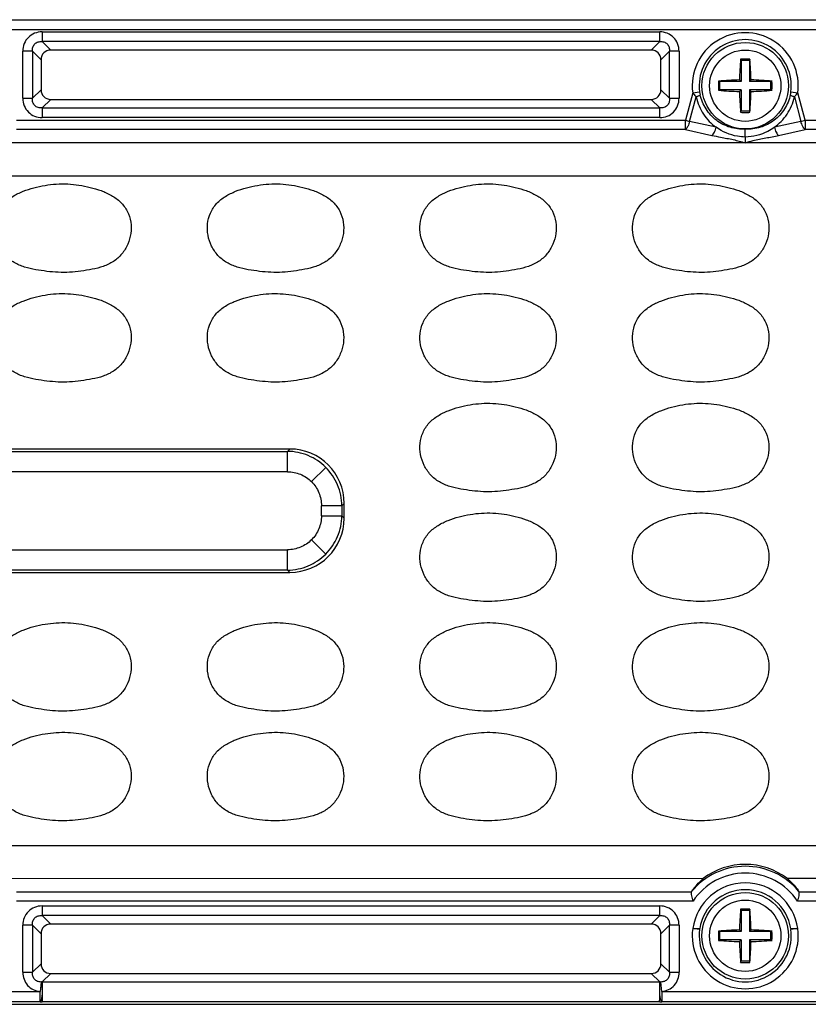
# Model space of a CAD drawing. Units: inches. Extents: x 7872 to 15327, y 2419 to 3919.
# Drawn here: x 13010 to 13068, y 3030 to 3101 of the extents above; entities that cross this region are included whole.
import ezdxf

# ---------------------------------------------------------------- set-up
doc = ezdxf.new("R2010")
doc.units = ezdxf.units.IN

msp = doc.modelspace()

# ---------------------------------------------------------------- linework, layer by layer
at = {"color": 7, "linetype": 'Continuous'}
for p, q in [((12889.643, 3101.471), (13121.643, 3101.471)), ((13121.643, 3100.724), (12889.643, 3100.724)), ((13011.878, 3100.581), (13056.909, 3100.581)), ((13011.878, 3100.581), (13011.878, 3099.877)), ((13056.909, 3099.877), (13056.909, 3100.581)), ((13056.909, 3099.877), (13011.878, 3099.877)), ((13012.499, 3099.256), (13011.878, 3099.877)), ((13056.909, 3099.877), (13056.288, 3099.256)), ((13011.173, 3099.172), (13010.468, 3099.172)), ((13010.468, 3095.741), (13010.468, 3099.172)), ((13011.173, 3099.172), (13011.794, 3098.551)), ((13011.173, 3099.172), (13011.173, 3095.741)), ((13056.288, 3099.256), (13012.499, 3099.256)), ((13056.992, 3098.551), (13057.614, 3099.172)), ((13057.614, 3095.741), (13057.614, 3099.172)), ((13058.318, 3099.172), (13057.614, 3099.172)), ((13058.318, 3099.172), (13058.318, 3095.741)), ((13011.794, 3098.551), (13011.794, 3096.362)), ((13056.992, 3096.362), (13056.992, 3098.551)), ((13062.806, 3098.597), (13062.843, 3098.506)), ((13062.843, 3098.506), (13062.843, 3096.956)), ((13063.443, 3098.506), (13062.843, 3098.506)), ((13063.48, 3098.597), (13063.443, 3098.506)), ((13063.443, 3098.506), (13063.443, 3096.956)), ((13061.194, 3096.993), (13061.293, 3096.956)), ((13061.293, 3096.356), (13061.293, 3096.956)), ((13062.843, 3096.956), (13061.293, 3096.956)), ((13062.721, 3097.079), (13062.843, 3096.956)), ((13063.566, 3097.079), (13063.443, 3096.956)), ((13064.993, 3096.956), (13063.443, 3096.956)), ((13065.093, 3096.993), (13064.993, 3096.956)), ((13064.993, 3096.956), (13064.993, 3096.356)), ((13011.794, 3096.362), (13011.173, 3095.741)), ((13057.614, 3095.741), (13056.992, 3096.362)), ((13059.311, 3096.134), (13058.775, 3094.134)), ((13059.311, 3096.134), (13059.815, 3096.203)), ((13061.194, 3096.32), (13061.293, 3096.356)), ((13062.843, 3096.356), (13061.293, 3096.356)), ((13062.721, 3096.234), (13062.843, 3096.356)), ((13062.843, 3096.356), (13062.843, 3094.806)), ((13063.566, 3096.234), (13063.443, 3096.356)), ((13063.443, 3096.356), (13063.443, 3094.806)), ((13064.993, 3096.356), (13063.443, 3096.356)), ((13065.093, 3096.32), (13064.993, 3096.356)), ((13066.472, 3096.203), (13066.975, 3096.134)), ((13067.511, 3094.134), (13066.975, 3096.134)), ((13010.468, 3095.741), (13011.173, 3095.741)), ((13011.878, 3095.036), (13012.499, 3095.657)), ((13012.499, 3095.657), (13056.288, 3095.657)), ((13056.288, 3095.657), (13056.909, 3095.036)), ((13057.614, 3095.741), (13058.318, 3095.741)), ((13059.081, 3094.052), (13059.561, 3095.842)), ((13066.725, 3095.842), (13067.205, 3094.052)), ((13011.878, 3095.036), (13056.909, 3095.036)), ((13011.878, 3095.036), (13011.878, 3094.331)), ((13056.909, 3094.331), (13056.909, 3095.036)), ((13062.806, 3094.715), (13062.843, 3094.806)), ((13063.443, 3094.806), (13062.843, 3094.806)), ((13063.48, 3094.715), (13063.443, 3094.806)), ((13010.011, 3094.134), (13058.775, 3094.134)), ((13056.909, 3094.331), (13011.878, 3094.331)), ((13058.775, 3093.454), (13058.775, 3094.134)), ((13058.775, 3094.134), (13059.081, 3094.052)), ((13061.018, 3093.621), (13059.081, 3094.052)), ((13067.205, 3094.052), (13065.269, 3093.621)), ((13067.205, 3094.052), (13067.511, 3094.134)), ((13067.511, 3094.134), (13067.511, 3093.454)), ((13067.511, 3094.134), (13112.91, 3094.134)), ((13058.775, 3093.454), (13010.011, 3093.454)), ((13058.775, 3093.454), (13060.712, 3093.023)), ((13065.575, 3093.023), (13067.511, 3093.454)), ((13112.91, 3093.454), (13067.511, 3093.454)), ((13063.143, 3092.492), (12948.143, 3092.492)), ((13111.946, 3092.49), (13063.143, 3092.492)), ((13114.053, 3090.066), (12899.734, 3090.066)), ((13029.932, 3070.156), (12981.354, 3070.156)), ((13029.932, 3070.156), (13029.762, 3069.986)), ((12981.524, 3069.986), (13029.762, 3069.986)), ((13029.762, 3068.501), (13029.762, 3069.986)), ((13032.556, 3068.819), (13031.516, 3067.779)), ((13029.762, 3068.501), (12981.524, 3068.501)), ((13032.238, 3065.287), (13032.238, 3066.025)), ((13033.723, 3066.025), (13032.238, 3066.025)), ((13033.723, 3066.025), (13033.893, 3066.195)), ((13033.723, 3066.025), (13033.723, 3065.287)), ((13033.893, 3065.117), (13033.893, 3066.195)), ((13032.238, 3065.287), (13033.723, 3065.287)), ((13033.893, 3065.117), (13033.723, 3065.287)), ((13032.556, 3062.493), (13031.516, 3063.534)), ((12981.524, 3062.812), (13029.762, 3062.812)), ((13029.762, 3061.326), (13029.762, 3062.812)), ((12981.354, 3061.156), (13029.932, 3061.156)), ((13029.762, 3061.326), (12981.524, 3061.326)), ((13029.762, 3061.326), (13029.932, 3061.156)), ((12899.734, 3041.247), (13111.553, 3041.247)), ((13060.073, 3038.822), (13005.643, 3038.82)), ((13111.946, 3038.822), (13066.213, 3038.822)), ((13010.011, 3037.858), (13059.219, 3037.858)), ((13067.067, 3037.858), (13112.91, 3037.858)), ((13059.333, 3037.178), (13010.011, 3037.178)), ((13112.91, 3037.178), (13066.953, 3037.178)), ((13011.878, 3036.831), (13011.878, 3036.127)), ((13011.878, 3036.831), (13056.909, 3036.831)), ((13056.909, 3036.127), (13056.909, 3036.831)), ((13062.806, 3036.597), (13062.843, 3036.506)), ((13062.843, 3036.506), (13062.843, 3034.956)), ((13063.443, 3036.506), (13062.843, 3036.506)), ((13063.48, 3036.597), (13063.443, 3036.506)), ((13063.443, 3036.506), (13063.443, 3034.956)), ((13056.909, 3036.127), (13011.878, 3036.127)), ((13012.499, 3035.506), (13011.878, 3036.127)), ((13056.909, 3036.127), (13056.288, 3035.506)), ((13010.468, 3031.991), (13010.468, 3035.422)), ((13011.173, 3035.422), (13010.468, 3035.422)), ((13011.173, 3035.422), (13011.173, 3031.991)), ((13011.173, 3035.422), (13011.794, 3034.801)), ((13056.288, 3035.506), (13012.499, 3035.506)), ((13056.992, 3034.801), (13057.614, 3035.422)), ((13057.614, 3031.991), (13057.614, 3035.422)), ((13058.318, 3035.422), (13057.614, 3035.422)), ((13058.318, 3035.422), (13058.318, 3031.991)), ((13059.815, 3035.11), (13059.311, 3035.178)), ((13061.194, 3034.993), (13061.293, 3034.956)), ((13061.293, 3034.356), (13061.293, 3034.956)), ((13062.843, 3034.956), (13061.293, 3034.956)), ((13062.721, 3035.079), (13062.843, 3034.956)), ((13063.566, 3035.079), (13063.443, 3034.956)), ((13064.993, 3034.956), (13063.443, 3034.956)), ((13065.093, 3034.993), (13064.993, 3034.956)), ((13064.993, 3034.956), (13064.993, 3034.356)), ((13066.975, 3035.178), (13066.472, 3035.11)), ((13011.794, 3034.801), (13011.794, 3032.612)), ((13056.992, 3032.612), (13056.992, 3034.801)), ((13061.194, 3034.32), (13061.293, 3034.356)), ((13062.843, 3034.356), (13061.293, 3034.356)), ((13062.721, 3034.234), (13062.843, 3034.356)), ((13062.843, 3034.356), (13062.843, 3032.806)), ((13063.443, 3034.356), (13063.443, 3032.806)), ((13063.566, 3034.234), (13063.443, 3034.356)), ((13064.993, 3034.356), (13063.443, 3034.356)), ((13065.093, 3034.32), (13064.993, 3034.356)), ((13062.806, 3032.715), (13062.843, 3032.806)), ((13063.443, 3032.806), (13062.843, 3032.806)), ((13063.48, 3032.715), (13063.443, 3032.806)), ((13011.794, 3032.612), (13011.173, 3031.991)), ((13057.614, 3031.991), (13056.992, 3032.612)), ((13010.468, 3031.991), (13011.173, 3031.991)), ((13011.883, 3031.292), (13012.499, 3031.907)), ((13012.499, 3031.907), (13056.288, 3031.907)), ((13056.288, 3031.907), (13056.903, 3031.292)), ((13057.614, 3031.991), (13058.318, 3031.991)), ((13011.794, 3031.282), (13011.726, 3030.588)), ((13011.883, 3031.292), (13011.883, 3030.588)), ((13011.883, 3031.292), (13056.903, 3031.292)), ((13056.903, 3030.588), (13056.903, 3031.292)), ((13057.06, 3030.588), (13056.992, 3031.282)), ((12999.56, 3030.588), (13011.726, 3030.588)), ((13011.726, 3029.841), (13011.726, 3030.588)), ((13011.881, 3030.454), (13011.883, 3029.84)), ((13057.06, 3030.588), (13057.06, 3029.841)), ((13057.06, 3030.588), (13069.226, 3030.588)), ((12873.393, 3029.656), (13137.894, 3029.656)), ((13011.726, 3029.841), (12999.56, 3029.841)), ((13056.903, 3029.84), (13011.883, 3029.84)), ((13069.226, 3029.841), (13057.06, 3029.841))]:
    msp.add_line(p, q, dxfattribs=at)
for centre, radius in [((13063.143, 3096.656), 3.155), ((13063.143, 3096.656), 2.6), ((13063.143, 3034.656), 3.155), ((13063.143, 3034.656), 2.6)]:
    msp.add_circle(centre, radius, dxfattribs=at)
for centre, radius, start, end in [((13063.143, 3096.656), 3.867, 352.24297, 187.75703), ((13063.143, 3096.656), 3.359, 352.24297, 187.75703), ((13089.446, 3096.341), 26.735, 175.15856, 178.41881), ((13063.143, 3087.581), 11.022, 90.00018, 91.75321), ((13063.143, 3087.578), 11.024, 88.24711, 89.99977), ((13036.914, 3096.345), 26.662, 1.57659, 4.84576), ((13071.285, 3096.656), 10.097, 178.09047, 181.90953), ((13063.454, 3070.443), 26.645, 91.5759, 94.8654), ((13062.828, 3070.362), 26.727, 85.13948, 88.41889), ((13055.001, 3096.656), 10.097, 358.09047, 1.90953), ((13062.285, 3096.536), 2.493, 187.6796, 192.47195), ((13063.458, 3122.951), 26.727, 265.13948, 268.41889), ((13089.373, 3096.967), 26.662, 181.57659, 184.84576), ((13036.841, 3096.972), 26.735, 355.15856, 358.41881), ((13062.833, 3122.869), 26.645, 271.57591, 274.8654), ((13064.001, 3096.536), 2.493, 347.52805, 352.3204), ((13063.143, 3105.734), 11.024, 268.24711, 269.99977), ((13063.143, 3105.732), 11.022, 270.00018, 271.75321), ((13063.143, 3034.656), 5.069, 39.45461, 140.54539), ((13063.143, 3034.656), 4.569, 33.5033, 146.4967), ((13063.143, 3034.656), 3.858, 7.76625, 172.23375), ((13063.143, 3034.656), 3.36, 8.93743, 171.06188), ((13089.446, 3034.341), 26.735, 175.15856, 178.41881), ((13063.143, 3025.581), 11.022, 90.00018, 91.75321), ((13063.143, 3025.578), 11.024, 88.24711, 89.99977), ((13036.914, 3034.345), 26.662, 1.57659, 4.84576), ((13063.143, 3034.656), 3.867, 172.23375, 7.76625), ((13063.143, 3034.656), 3.359, 172.24297, 7.75703), ((13071.285, 3034.656), 10.097, 178.09047, 181.90953), ((13063.454, 3008.443), 26.645, 91.5759, 94.8654), ((13062.828, 3008.362), 26.727, 85.13948, 88.41889), ((13055.001, 3034.656), 10.097, 358.09047, 1.90953), ((13063.458, 3060.951), 26.727, 265.13948, 268.41889), ((13089.373, 3034.967), 26.662, 181.57659, 184.84576), ((13036.841, 3034.972), 26.735, 355.15856, 358.41881), ((13062.833, 3060.869), 26.645, 271.57591, 274.8654), ((13063.143, 3043.734), 11.024, 268.24711, 269.99977), ((13063.143, 3043.732), 11.022, 270.00018, 271.75321), ((13012.186, 3028.133), 3.174, 95.46107, 97.08016), ((13056.601, 3028.133), 3.174, 82.91981, 84.53892), ((13011.886, 3038.758), 8.918, 268.97427, 269.98476), ((13056.9, 3038.758), 8.918, 270.01524, 271.02575)]:
    msp.add_arc(centre, radius, start, end, dxfattribs=at)
for centre, major_axis, ratio, start_param, end_param in [((13012.592, 3098.457), (0.596, -0.596), 0.889126, 2.414818, 3.868368), ((13056.194, 3098.457), (-0.596, -0.596), 0.889126, 2.414818, 3.868368), ((13012.592, 3096.455), (0.596, 0.596), 0.889126, 2.414818, 3.868368), ((13056.194, 3096.455), (-0.596, 0.596), 0.889126, 2.414818, 3.868368), ((13029.854, 3066.117), (-2.884, -2.884), 0.980815, 2.36588, 3.917306), ((13029.854, 3065.196), (-2.884, 2.884), 0.980815, 2.36588, 3.917306), ((13063.143, 3034.809), (0, -5.053), 0.999542, -3.794879, -2.488307), ((13012.592, 3034.707), (0.596, -0.596), 0.889126, 2.414818, 3.868368), ((13056.194, 3034.707), (-0.596, -0.596), 0.889126, 2.414818, 3.868368), ((13012.592, 3032.705), (0.596, 0.596), 0.889126, 2.414818, 3.868368), ((13056.194, 3032.705), (-0.596, 0.596), 0.889126, 2.414818, 3.868368)]:
    msp.add_ellipse(centre, major_axis=major_axis, ratio=ratio, start_param=start_param, end_param=end_param, dxfattribs=at)
for points, knots in [([(13011.878, 3100.581), (13011.691, 3100.581), (13011.317, 3100.514), (13010.844, 3100.205), (13010.535, 3099.732), (13010.468, 3099.359), (13010.468, 3099.172)], [0, 0, 0, 0, 0.253762, 0.5, 0.746238, 1, 1, 1, 1]), ([(13058.318, 3099.172), (13058.318, 3099.359), (13058.251, 3099.732), (13057.942, 3100.205), (13057.469, 3100.514), (13057.096, 3100.581), (13056.909, 3100.581)], [0, 0, 0, 0, 0.253762, 0.5, 0.746238, 1, 1, 1, 1]), ([(13011.173, 3099.172), (13011.163, 3099.272), (13011.177, 3099.469), (13011.326, 3099.724), (13011.58, 3099.872), (13011.778, 3099.886), (13011.878, 3099.877)], [0, 0, 0, 0, 0.261148, 0.5, 0.738852, 1, 1, 1, 1]), ([(13056.909, 3099.877), (13057.008, 3099.886), (13057.206, 3099.872), (13057.461, 3099.724), (13057.609, 3099.469), (13057.623, 3099.272), (13057.614, 3099.172)], [0, 0, 0, 0, 0.261148, 0.5, 0.738852, 1, 1, 1, 1]), ([(13059.311, 3096.134), (13059.33, 3096.11), (13059.41, 3096.009), (13059.494, 3095.913), (13059.561, 3095.842)], [0, 0, 0, 0, 0.242273, 1, 1, 1, 1]), ([(13059.851, 3095.998), (13059.849, 3095.984), (13059.82, 3095.954), (13059.726, 3095.897), (13059.632, 3095.864), (13059.561, 3095.842)], [0, 0, 0, 0, 0.124256, 0.339875, 1, 1, 1, 1]), ([(13063.143, 3093.479), (13062.771, 3093.462), (13062.014, 3093.56), (13061.001, 3094.085), (13060.226, 3094.925), (13059.932, 3095.632), (13059.851, 3095.998)], [0, 0, 0, 0, 0.249314, 0.499165, 0.749438, 1, 1, 1, 1]), ([(13066.435, 3095.998), (13066.354, 3095.632), (13066.06, 3094.925), (13065.285, 3094.085), (13064.272, 3093.56), (13063.515, 3093.462), (13063.143, 3093.479)], [0, 0, 0, 0, 0.250562, 0.500835, 0.750686, 1, 1, 1, 1]), ([(13066.725, 3095.842), (13066.655, 3095.864), (13066.56, 3095.897), (13066.467, 3095.954), (13066.438, 3095.984), (13066.435, 3095.998)], [0, 0, 0, 0, 0.660125, 0.875744, 1, 1, 1, 1]), ([(13066.725, 3095.842), (13066.748, 3095.866), (13066.835, 3095.961), (13066.917, 3096.059), (13066.975, 3096.134)], [0, 0, 0, 0, 0.258665, 1, 1, 1, 1]), ([(13010.468, 3095.741), (13010.468, 3095.554), (13010.535, 3095.181), (13010.844, 3094.707), (13011.317, 3094.398), (13011.691, 3094.331), (13011.878, 3094.331)], [0, 0, 0, 0, 0.253762, 0.5, 0.746238, 1, 1, 1, 1]), ([(13011.878, 3095.036), (13011.778, 3095.026), (13011.58, 3095.04), (13011.326, 3095.189), (13011.177, 3095.444), (13011.163, 3095.641), (13011.173, 3095.741)], [0, 0, 0, 0, 0.261148, 0.5, 0.738852, 1, 1, 1, 1]), ([(13056.909, 3094.331), (13057.096, 3094.331), (13057.469, 3094.398), (13057.942, 3094.707), (13058.251, 3095.181), (13058.318, 3095.554), (13058.318, 3095.741)], [0, 0, 0, 0, 0.253762, 0.5, 0.746238, 1, 1, 1, 1]), ([(13057.614, 3095.741), (13057.623, 3095.641), (13057.609, 3095.444), (13057.461, 3095.189), (13057.206, 3095.04), (13057.008, 3095.026), (13056.909, 3095.036)], [0, 0, 0, 0, 0.261148, 0.5, 0.738852, 1, 1, 1, 1]), ([(13059.561, 3095.842), (13059.608, 3095.615), (13059.752, 3095.175), (13060.078, 3094.571), (13060.502, 3094.044), (13060.841, 3093.752), (13061.018, 3093.621)], [0, 0, 0, 0, 0.256369, 0.508496, 0.755969, 1, 1, 1, 1]), ([(13065.269, 3093.621), (13065.446, 3093.752), (13065.784, 3094.044), (13066.208, 3094.571), (13066.534, 3095.175), (13066.678, 3095.615), (13066.725, 3095.842)], [0, 0, 0, 0, 0.244034, 0.491503, 0.743632, 1, 1, 1, 1]), ([(13059.081, 3094.052), (13059.053, 3093.928), (13058.979, 3093.713), (13058.852, 3093.516), (13058.775, 3093.454)], [0, 0, 0, 0, 0.563134, 1, 1, 1, 1]), ([(13067.511, 3093.454), (13067.434, 3093.516), (13067.307, 3093.713), (13067.234, 3093.928), (13067.205, 3094.052)], [0, 0, 0, 0, 0.436866, 1, 1, 1, 1]), ([(13060.712, 3093.023), (13060.789, 3093.085), (13060.916, 3093.282), (13060.989, 3093.497), (13061.018, 3093.621)], [0, 0, 0, 0, 0.436641, 1, 1, 1, 1]), ([(13063.143, 3092.913), (13062.954, 3092.916), (13062.203, 3092.991), (13061.475, 3093.291), (13061.018, 3093.621)], [0, 0, 0, 0, 0.251259, 1, 1, 1, 1]), ([(13065.269, 3093.621), (13065.115, 3093.51), (13064.469, 3093.119), (13063.706, 3092.923), (13063.143, 3092.913)], [0, 0, 0, 0, 0.25242, 1, 1, 1, 1]), ([(13063.143, 3092.913), (13063.143, 3092.983), (13063.142, 3093.172), (13063.144, 3093.361), (13063.143, 3093.479)], [0, 0, 0, 0, 0.370925, 1, 1, 1, 1]), ([(13065.269, 3093.621), (13065.297, 3093.497), (13065.371, 3093.282), (13065.498, 3093.085), (13065.575, 3093.023)], [0, 0, 0, 0, 0.563359, 1, 1, 1, 1]), ([(13060.712, 3093.023), (13060.92, 3092.985), (13061.44, 3092.883), (13062.258, 3092.74), (13062.856, 3092.58), (13063.143, 3092.492)], [0, 0, 0, 0, 0.255744, 0.638093, 1, 1, 1, 1]), ([(13063.143, 3092.913), (13063.144, 3092.831), (13063.144, 3092.69), (13063.141, 3092.55), (13063.143, 3092.492)], [0, 0, 0, 0, 0.586947, 1, 1, 1, 1]), ([(13063.143, 3092.492), (13063.332, 3092.55), (13063.824, 3092.691), (13064.641, 3092.846), (13065.261, 3092.965), (13065.575, 3093.023)], [0, 0, 0, 0, 0.238335, 0.616268, 1, 1, 1, 1]), ([(13012.226, 3083.116), (13011.952, 3083.15), (13011.404, 3083.229), (13010.593, 3083.404), (13009.82, 3083.722), (13009.166, 3084.25), (13008.698, 3084.946), (13008.432, 3085.739), (13008.394, 3086.577), (13008.605, 3087.39), (13009.068, 3088.094), (13009.729, 3088.61), (13010.478, 3088.972), (13011.534, 3089.303), (13012.904, 3089.541), (13014.017, 3089.489), (13014.563, 3089.406)], [0, 0, 0, 0, 0.06261, 0.125198, 0.187722, 0.25015, 0.312582, 0.375017, 0.437428, 0.499826, 0.562214, 0.624699, 0.687267, 0.749869, 0.874942, 1, 1, 1, 1]), ([(13027.726, 3083.116), (13027.452, 3083.15), (13026.904, 3083.229), (13026.093, 3083.404), (13025.32, 3083.722), (13024.666, 3084.25), (13024.198, 3084.946), (13023.932, 3085.739), (13023.894, 3086.577), (13024.105, 3087.39), (13024.568, 3088.094), (13025.229, 3088.61), (13025.978, 3088.972), (13027.034, 3089.303), (13028.404, 3089.541), (13029.517, 3089.489), (13030.063, 3089.406)], [0, 0, 0, 0, 0.06261, 0.125198, 0.187722, 0.25015, 0.312582, 0.375017, 0.437428, 0.499826, 0.562214, 0.624699, 0.687267, 0.749869, 0.874942, 1, 1, 1, 1]), ([(13043.226, 3083.116), (13042.952, 3083.15), (13042.404, 3083.229), (13041.593, 3083.404), (13040.82, 3083.722), (13040.166, 3084.25), (13039.698, 3084.946), (13039.432, 3085.739), (13039.394, 3086.577), (13039.605, 3087.39), (13040.068, 3088.094), (13040.729, 3088.61), (13041.478, 3088.972), (13042.534, 3089.303), (13043.904, 3089.541), (13045.017, 3089.489), (13045.563, 3089.406)], [0, 0, 0, 0, 0.06261, 0.125198, 0.187722, 0.25015, 0.312582, 0.375017, 0.437428, 0.499826, 0.562214, 0.624699, 0.687267, 0.749869, 0.874942, 1, 1, 1, 1]), ([(13058.726, 3083.116), (13058.452, 3083.15), (13057.904, 3083.229), (13057.093, 3083.404), (13056.32, 3083.722), (13055.666, 3084.25), (13055.198, 3084.946), (13054.932, 3085.739), (13054.894, 3086.577), (13055.105, 3087.39), (13055.568, 3088.094), (13056.229, 3088.61), (13056.978, 3088.972), (13058.034, 3089.303), (13059.404, 3089.541), (13060.517, 3089.489), (13061.063, 3089.406)], [0, 0, 0, 0, 0.06261, 0.125198, 0.187722, 0.25015, 0.312582, 0.375017, 0.437428, 0.499826, 0.562214, 0.624699, 0.687267, 0.749869, 0.874942, 1, 1, 1, 1]), ([(13014.563, 3089.406), (13014.836, 3089.365), (13015.379, 3089.255), (13016.175, 3089.021), (13016.934, 3088.682), (13017.615, 3088.196), (13018.12, 3087.522), (13018.374, 3086.721), (13018.378, 3085.883), (13018.15, 3085.078), (13017.716, 3084.362), (13017.093, 3083.799), (13016.334, 3083.447), (13015.526, 3083.253), (13014.706, 3083.129), (13013.882, 3083.04), (13013.051, 3083.031), (13012.5, 3083.083), (13012.226, 3083.116)], [0, 0, 0, 0, 0.062589, 0.125171, 0.187726, 0.250212, 0.312585, 0.374962, 0.437351, 0.499768, 0.562182, 0.624587, 0.687072, 0.749634, 0.812223, 0.874811, 0.9374, 1, 1, 1, 1]), ([(13030.063, 3089.406), (13030.336, 3089.365), (13030.879, 3089.255), (13031.675, 3089.021), (13032.434, 3088.682), (13033.115, 3088.196), (13033.62, 3087.522), (13033.874, 3086.721), (13033.878, 3085.883), (13033.65, 3085.078), (13033.216, 3084.362), (13032.593, 3083.799), (13031.834, 3083.447), (13031.026, 3083.253), (13030.206, 3083.129), (13029.382, 3083.04), (13028.551, 3083.031), (13028, 3083.083), (13027.726, 3083.116)], [0, 0, 0, 0, 0.062589, 0.125171, 0.187726, 0.250212, 0.312585, 0.374962, 0.437351, 0.499768, 0.562182, 0.624587, 0.687072, 0.749634, 0.812223, 0.874811, 0.9374, 1, 1, 1, 1]), ([(13045.563, 3089.406), (13045.836, 3089.365), (13046.379, 3089.255), (13047.175, 3089.021), (13047.934, 3088.682), (13048.615, 3088.196), (13049.12, 3087.522), (13049.374, 3086.721), (13049.378, 3085.883), (13049.15, 3085.078), (13048.716, 3084.362), (13048.093, 3083.799), (13047.334, 3083.447), (13046.526, 3083.253), (13045.706, 3083.129), (13044.882, 3083.04), (13044.051, 3083.031), (13043.5, 3083.083), (13043.226, 3083.116)], [0, 0, 0, 0, 0.062589, 0.125171, 0.187726, 0.250212, 0.312585, 0.374962, 0.437351, 0.499768, 0.562182, 0.624587, 0.687072, 0.749634, 0.812223, 0.874811, 0.9374, 1, 1, 1, 1]), ([(13061.063, 3089.406), (13061.336, 3089.365), (13061.879, 3089.255), (13062.675, 3089.021), (13063.434, 3088.682), (13064.115, 3088.196), (13064.62, 3087.522), (13064.874, 3086.721), (13064.878, 3085.883), (13064.65, 3085.078), (13064.216, 3084.362), (13063.593, 3083.799), (13062.834, 3083.447), (13062.026, 3083.253), (13061.206, 3083.129), (13060.382, 3083.04), (13059.551, 3083.031), (13059, 3083.083), (13058.726, 3083.116)], [0, 0, 0, 0, 0.062589, 0.125171, 0.187726, 0.250212, 0.312585, 0.374962, 0.437351, 0.499768, 0.562182, 0.624587, 0.687072, 0.749634, 0.812223, 0.874811, 0.9374, 1, 1, 1, 1]), ([(13012.226, 3075.116), (13011.952, 3075.15), (13011.404, 3075.229), (13010.593, 3075.404), (13009.82, 3075.722), (13009.166, 3076.25), (13008.698, 3076.946), (13008.432, 3077.739), (13008.394, 3078.577), (13008.605, 3079.39), (13009.068, 3080.094), (13009.729, 3080.61), (13010.478, 3080.972), (13011.534, 3081.303), (13012.904, 3081.541), (13014.017, 3081.489), (13014.563, 3081.406)], [0, 0, 0, 0, 0.06261, 0.125198, 0.187722, 0.25015, 0.312582, 0.375017, 0.437428, 0.499826, 0.562214, 0.624699, 0.687267, 0.749869, 0.874942, 1, 1, 1, 1]), ([(13014.563, 3081.406), (13014.836, 3081.365), (13015.379, 3081.255), (13016.175, 3081.021), (13016.934, 3080.682), (13017.615, 3080.196), (13018.12, 3079.522), (13018.374, 3078.721), (13018.378, 3077.883), (13018.15, 3077.078), (13017.716, 3076.362), (13017.093, 3075.799), (13016.334, 3075.447), (13015.526, 3075.253), (13014.706, 3075.129), (13013.882, 3075.04), (13013.051, 3075.031), (13012.5, 3075.083), (13012.226, 3075.116)], [0, 0, 0, 0, 0.062589, 0.125171, 0.187726, 0.250212, 0.312585, 0.374962, 0.437351, 0.499768, 0.562182, 0.624587, 0.687072, 0.749634, 0.812223, 0.874811, 0.9374, 1, 1, 1, 1]), ([(13027.726, 3075.116), (13027.452, 3075.15), (13026.904, 3075.229), (13026.093, 3075.404), (13025.32, 3075.722), (13024.666, 3076.25), (13024.198, 3076.946), (13023.932, 3077.739), (13023.894, 3078.577), (13024.105, 3079.39), (13024.568, 3080.094), (13025.229, 3080.61), (13025.978, 3080.972), (13027.034, 3081.303), (13028.404, 3081.541), (13029.517, 3081.489), (13030.063, 3081.406)], [0, 0, 0, 0, 0.06261, 0.125198, 0.187722, 0.25015, 0.312582, 0.375017, 0.437428, 0.499826, 0.562214, 0.624699, 0.687267, 0.749869, 0.874942, 1, 1, 1, 1]), ([(13030.063, 3081.406), (13030.336, 3081.365), (13030.879, 3081.255), (13031.675, 3081.021), (13032.434, 3080.682), (13033.115, 3080.196), (13033.62, 3079.522), (13033.874, 3078.721), (13033.878, 3077.883), (13033.65, 3077.078), (13033.216, 3076.362), (13032.593, 3075.799), (13031.834, 3075.447), (13031.026, 3075.253), (13030.206, 3075.129), (13029.382, 3075.04), (13028.551, 3075.031), (13028, 3075.083), (13027.726, 3075.116)], [0, 0, 0, 0, 0.062589, 0.125171, 0.187726, 0.250212, 0.312585, 0.374962, 0.437351, 0.499768, 0.562182, 0.624587, 0.687072, 0.749634, 0.812223, 0.874811, 0.9374, 1, 1, 1, 1]), ([(13043.226, 3075.116), (13042.952, 3075.15), (13042.404, 3075.229), (13041.593, 3075.404), (13040.82, 3075.722), (13040.166, 3076.25), (13039.698, 3076.946), (13039.432, 3077.739), (13039.394, 3078.577), (13039.605, 3079.39), (13040.068, 3080.094), (13040.729, 3080.61), (13041.478, 3080.972), (13042.534, 3081.303), (13043.904, 3081.541), (13045.017, 3081.489), (13045.563, 3081.406)], [0, 0, 0, 0, 0.06261, 0.125198, 0.187722, 0.25015, 0.312582, 0.375017, 0.437428, 0.499826, 0.562214, 0.624699, 0.687267, 0.749869, 0.874942, 1, 1, 1, 1]), ([(13045.563, 3081.406), (13045.836, 3081.365), (13046.379, 3081.255), (13047.175, 3081.021), (13047.934, 3080.682), (13048.615, 3080.196), (13049.12, 3079.522), (13049.374, 3078.721), (13049.378, 3077.883), (13049.15, 3077.078), (13048.716, 3076.362), (13048.093, 3075.799), (13047.334, 3075.447), (13046.526, 3075.253), (13045.706, 3075.129), (13044.882, 3075.04), (13044.051, 3075.031), (13043.5, 3075.083), (13043.226, 3075.116)], [0, 0, 0, 0, 0.062589, 0.125171, 0.187726, 0.250212, 0.312585, 0.374962, 0.437351, 0.499768, 0.562182, 0.624587, 0.687072, 0.749634, 0.812223, 0.874811, 0.9374, 1, 1, 1, 1]), ([(13058.726, 3075.116), (13058.452, 3075.15), (13057.904, 3075.229), (13057.093, 3075.404), (13056.32, 3075.722), (13055.666, 3076.25), (13055.198, 3076.946), (13054.932, 3077.739), (13054.894, 3078.577), (13055.105, 3079.39), (13055.568, 3080.094), (13056.229, 3080.61), (13056.978, 3080.972), (13058.034, 3081.303), (13059.404, 3081.541), (13060.517, 3081.489), (13061.063, 3081.406)], [0, 0, 0, 0, 0.06261, 0.125198, 0.187722, 0.25015, 0.312582, 0.375017, 0.437428, 0.499826, 0.562214, 0.624699, 0.687267, 0.749869, 0.874942, 1, 1, 1, 1]), ([(13061.063, 3081.406), (13061.336, 3081.365), (13061.879, 3081.255), (13062.675, 3081.021), (13063.434, 3080.682), (13064.115, 3080.196), (13064.62, 3079.522), (13064.874, 3078.721), (13064.878, 3077.883), (13064.65, 3077.078), (13064.216, 3076.362), (13063.593, 3075.799), (13062.834, 3075.447), (13062.026, 3075.253), (13061.206, 3075.129), (13060.382, 3075.04), (13059.551, 3075.031), (13059, 3075.083), (13058.726, 3075.116)], [0, 0, 0, 0, 0.062589, 0.125171, 0.187726, 0.250212, 0.312585, 0.374962, 0.437351, 0.499768, 0.562182, 0.624587, 0.687072, 0.749634, 0.812223, 0.874811, 0.9374, 1, 1, 1, 1]), ([(13043.226, 3067.116), (13042.952, 3067.15), (13042.404, 3067.229), (13041.593, 3067.404), (13040.82, 3067.722), (13040.166, 3068.25), (13039.698, 3068.946), (13039.432, 3069.739), (13039.394, 3070.577), (13039.605, 3071.39), (13040.068, 3072.094), (13040.729, 3072.61), (13041.478, 3072.972), (13042.534, 3073.303), (13043.904, 3073.541), (13045.017, 3073.489), (13045.563, 3073.406)], [0, 0, 0, 0, 0.06261, 0.125198, 0.187722, 0.25015, 0.312582, 0.375017, 0.437428, 0.499826, 0.562214, 0.624699, 0.687267, 0.749869, 0.874942, 1, 1, 1, 1]), ([(13045.563, 3073.406), (13045.836, 3073.365), (13046.379, 3073.255), (13047.175, 3073.021), (13047.934, 3072.682), (13048.615, 3072.196), (13049.12, 3071.522), (13049.374, 3070.721), (13049.378, 3069.883), (13049.15, 3069.078), (13048.716, 3068.362), (13048.093, 3067.799), (13047.334, 3067.447), (13046.526, 3067.253), (13045.706, 3067.129), (13044.882, 3067.04), (13044.051, 3067.031), (13043.5, 3067.083), (13043.226, 3067.116)], [0, 0, 0, 0, 0.062589, 0.125171, 0.187726, 0.250212, 0.312585, 0.374962, 0.437351, 0.499768, 0.562182, 0.624587, 0.687072, 0.749634, 0.812223, 0.874811, 0.9374, 1, 1, 1, 1]), ([(13058.726, 3067.116), (13058.452, 3067.15), (13057.904, 3067.229), (13057.093, 3067.404), (13056.32, 3067.722), (13055.666, 3068.25), (13055.198, 3068.946), (13054.932, 3069.739), (13054.894, 3070.577), (13055.105, 3071.39), (13055.568, 3072.094), (13056.229, 3072.61), (13056.978, 3072.972), (13058.034, 3073.303), (13059.404, 3073.541), (13060.517, 3073.489), (13061.063, 3073.406)], [0, 0, 0, 0, 0.06261, 0.125198, 0.187722, 0.25015, 0.312582, 0.375017, 0.437428, 0.499826, 0.562214, 0.624699, 0.687267, 0.749869, 0.874942, 1, 1, 1, 1]), ([(13061.063, 3073.406), (13061.336, 3073.365), (13061.879, 3073.255), (13062.675, 3073.021), (13063.434, 3072.682), (13064.115, 3072.196), (13064.62, 3071.522), (13064.874, 3070.721), (13064.878, 3069.883), (13064.65, 3069.078), (13064.216, 3068.362), (13063.593, 3067.799), (13062.834, 3067.447), (13062.026, 3067.253), (13061.206, 3067.129), (13060.382, 3067.04), (13059.551, 3067.031), (13059, 3067.083), (13058.726, 3067.116)], [0, 0, 0, 0, 0.062589, 0.125171, 0.187726, 0.250212, 0.312585, 0.374962, 0.437351, 0.499768, 0.562182, 0.624587, 0.687072, 0.749634, 0.812223, 0.874811, 0.9374, 1, 1, 1, 1]), ([(13032.556, 3068.819), (13032.193, 3069.183), (13031.314, 3069.773), (13030.277, 3069.983), (13029.762, 3069.986)], [0, 0, 0, 0, 0.499667, 1, 1, 1, 1]), ([(13033.723, 3066.025), (13033.72, 3066.54), (13033.51, 3067.577), (13032.919, 3068.456), (13032.556, 3068.819)], [0, 0, 0, 0, 0.500333, 1, 1, 1, 1]), ([(13029.762, 3068.501), (13030.084, 3068.501), (13030.735, 3068.374), (13031.288, 3068.007), (13031.516, 3067.779)], [0, 0, 0, 0, 0.500046, 1, 1, 1, 1]), ([(13031.516, 3067.779), (13031.743, 3067.551), (13032.111, 3066.998), (13032.238, 3066.348), (13032.238, 3066.025)], [0, 0, 0, 0, 0.499954, 1, 1, 1, 1]), ([(13032.238, 3065.287), (13032.238, 3064.965), (13032.111, 3064.314), (13031.743, 3063.762), (13031.516, 3063.534)], [0, 0, 0, 0, 0.500046, 1, 1, 1, 1]), ([(13032.556, 3062.493), (13032.919, 3062.857), (13033.51, 3063.735), (13033.72, 3064.773), (13033.723, 3065.287)], [0, 0, 0, 0, 0.499667, 1, 1, 1, 1]), ([(13043.226, 3059.116), (13042.952, 3059.15), (13042.404, 3059.229), (13041.593, 3059.404), (13040.82, 3059.722), (13040.166, 3060.25), (13039.698, 3060.946), (13039.432, 3061.739), (13039.394, 3062.577), (13039.605, 3063.39), (13040.068, 3064.094), (13040.729, 3064.61), (13041.478, 3064.972), (13042.534, 3065.303), (13043.904, 3065.541), (13045.017, 3065.489), (13045.563, 3065.406)], [0, 0, 0, 0, 0.06261, 0.125198, 0.187722, 0.25015, 0.312582, 0.375017, 0.437428, 0.499826, 0.562214, 0.624699, 0.687267, 0.749869, 0.874942, 1, 1, 1, 1]), ([(13045.563, 3065.406), (13045.836, 3065.365), (13046.379, 3065.255), (13047.175, 3065.021), (13047.934, 3064.682), (13048.615, 3064.196), (13049.12, 3063.522), (13049.374, 3062.721), (13049.378, 3061.883), (13049.15, 3061.078), (13048.716, 3060.362), (13048.093, 3059.799), (13047.334, 3059.447), (13046.526, 3059.253), (13045.706, 3059.129), (13044.882, 3059.04), (13044.051, 3059.031), (13043.5, 3059.083), (13043.226, 3059.116)], [0, 0, 0, 0, 0.062589, 0.125171, 0.187726, 0.250212, 0.312585, 0.374962, 0.437351, 0.499768, 0.562182, 0.624587, 0.687072, 0.749634, 0.812223, 0.874811, 0.9374, 1, 1, 1, 1]), ([(13058.726, 3059.116), (13058.452, 3059.15), (13057.904, 3059.229), (13057.093, 3059.404), (13056.32, 3059.722), (13055.666, 3060.25), (13055.198, 3060.946), (13054.932, 3061.739), (13054.894, 3062.577), (13055.105, 3063.39), (13055.568, 3064.094), (13056.229, 3064.61), (13056.978, 3064.972), (13058.034, 3065.303), (13059.404, 3065.541), (13060.517, 3065.489), (13061.063, 3065.406)], [0, 0, 0, 0, 0.06261, 0.125198, 0.187722, 0.25015, 0.312582, 0.375017, 0.437428, 0.499826, 0.562214, 0.624699, 0.687267, 0.749869, 0.874942, 1, 1, 1, 1]), ([(13061.063, 3065.406), (13061.336, 3065.365), (13061.879, 3065.255), (13062.675, 3065.021), (13063.434, 3064.682), (13064.115, 3064.196), (13064.62, 3063.522), (13064.874, 3062.721), (13064.878, 3061.883), (13064.65, 3061.078), (13064.216, 3060.362), (13063.593, 3059.799), (13062.834, 3059.447), (13062.026, 3059.253), (13061.206, 3059.129), (13060.382, 3059.04), (13059.551, 3059.031), (13059, 3059.083), (13058.726, 3059.116)], [0, 0, 0, 0, 0.062589, 0.125171, 0.187726, 0.250212, 0.312585, 0.374962, 0.437351, 0.499768, 0.562182, 0.624587, 0.687072, 0.749634, 0.812223, 0.874811, 0.9374, 1, 1, 1, 1]), ([(13031.516, 3063.534), (13031.288, 3063.306), (13030.735, 3062.938), (13030.084, 3062.812), (13029.762, 3062.812)], [0, 0, 0, 0, 0.499954, 1, 1, 1, 1]), ([(13029.762, 3061.326), (13030.277, 3061.33), (13031.314, 3061.539), (13032.193, 3062.13), (13032.556, 3062.493)], [0, 0, 0, 0, 0.500333, 1, 1, 1, 1]), ([(13012.226, 3051.116), (13011.952, 3051.15), (13011.404, 3051.229), (13010.593, 3051.404), (13009.82, 3051.722), (13009.166, 3052.25), (13008.698, 3052.946), (13008.432, 3053.739), (13008.394, 3054.577), (13008.605, 3055.39), (13009.068, 3056.094), (13009.729, 3056.61), (13010.478, 3056.972), (13011.534, 3057.303), (13012.904, 3057.541), (13014.017, 3057.489), (13014.563, 3057.406)], [0, 0, 0, 0, 0.06261, 0.125198, 0.187722, 0.25015, 0.312582, 0.375017, 0.437428, 0.499826, 0.562214, 0.624699, 0.687267, 0.749869, 0.874942, 1, 1, 1, 1]), ([(13014.563, 3057.406), (13014.836, 3057.365), (13015.379, 3057.255), (13016.175, 3057.021), (13016.934, 3056.682), (13017.615, 3056.196), (13018.12, 3055.522), (13018.374, 3054.721), (13018.378, 3053.883), (13018.15, 3053.078), (13017.716, 3052.362), (13017.093, 3051.799), (13016.334, 3051.447), (13015.526, 3051.253), (13014.706, 3051.129), (13013.882, 3051.04), (13013.051, 3051.031), (13012.5, 3051.083), (13012.226, 3051.116)], [0, 0, 0, 0, 0.062589, 0.125171, 0.187726, 0.250212, 0.312585, 0.374962, 0.437351, 0.499768, 0.562182, 0.624587, 0.687072, 0.749634, 0.812223, 0.874811, 0.9374, 1, 1, 1, 1]), ([(13027.726, 3051.116), (13027.452, 3051.15), (13026.904, 3051.229), (13026.093, 3051.404), (13025.32, 3051.722), (13024.666, 3052.25), (13024.198, 3052.946), (13023.932, 3053.739), (13023.894, 3054.577), (13024.105, 3055.39), (13024.568, 3056.094), (13025.229, 3056.61), (13025.978, 3056.972), (13027.034, 3057.303), (13028.404, 3057.541), (13029.517, 3057.489), (13030.063, 3057.406)], [0, 0, 0, 0, 0.06261, 0.125198, 0.187722, 0.25015, 0.312582, 0.375017, 0.437428, 0.499826, 0.562214, 0.624699, 0.687267, 0.749869, 0.874942, 1, 1, 1, 1]), ([(13030.063, 3057.406), (13030.336, 3057.365), (13030.879, 3057.255), (13031.675, 3057.021), (13032.434, 3056.682), (13033.115, 3056.196), (13033.62, 3055.522), (13033.874, 3054.721), (13033.878, 3053.883), (13033.65, 3053.078), (13033.216, 3052.362), (13032.593, 3051.799), (13031.834, 3051.447), (13031.026, 3051.253), (13030.206, 3051.129), (13029.382, 3051.04), (13028.551, 3051.031), (13028, 3051.083), (13027.726, 3051.116)], [0, 0, 0, 0, 0.062589, 0.125171, 0.187726, 0.250212, 0.312585, 0.374962, 0.437351, 0.499768, 0.562182, 0.624587, 0.687072, 0.749634, 0.812223, 0.874811, 0.9374, 1, 1, 1, 1]), ([(13043.226, 3051.116), (13042.952, 3051.15), (13042.404, 3051.229), (13041.593, 3051.404), (13040.82, 3051.722), (13040.166, 3052.25), (13039.698, 3052.946), (13039.432, 3053.739), (13039.394, 3054.577), (13039.605, 3055.39), (13040.068, 3056.094), (13040.729, 3056.61), (13041.478, 3056.972), (13042.534, 3057.303), (13043.904, 3057.541), (13045.017, 3057.489), (13045.563, 3057.406)], [0, 0, 0, 0, 0.06261, 0.125198, 0.187722, 0.25015, 0.312582, 0.375017, 0.437428, 0.499826, 0.562214, 0.624699, 0.687267, 0.749869, 0.874942, 1, 1, 1, 1]), ([(13045.563, 3057.406), (13045.836, 3057.365), (13046.379, 3057.255), (13047.175, 3057.021), (13047.934, 3056.682), (13048.615, 3056.196), (13049.12, 3055.522), (13049.374, 3054.721), (13049.378, 3053.883), (13049.15, 3053.078), (13048.716, 3052.362), (13048.093, 3051.799), (13047.334, 3051.447), (13046.526, 3051.253), (13045.706, 3051.129), (13044.882, 3051.04), (13044.051, 3051.031), (13043.5, 3051.083), (13043.226, 3051.116)], [0, 0, 0, 0, 0.062589, 0.125171, 0.187726, 0.250212, 0.312585, 0.374962, 0.437351, 0.499768, 0.562182, 0.624587, 0.687072, 0.749634, 0.812223, 0.874811, 0.9374, 1, 1, 1, 1]), ([(13058.726, 3051.116), (13058.452, 3051.15), (13057.904, 3051.229), (13057.093, 3051.404), (13056.32, 3051.722), (13055.666, 3052.25), (13055.198, 3052.946), (13054.932, 3053.739), (13054.894, 3054.577), (13055.105, 3055.39), (13055.568, 3056.094), (13056.229, 3056.61), (13056.978, 3056.972), (13058.034, 3057.303), (13059.404, 3057.541), (13060.517, 3057.489), (13061.063, 3057.406)], [0, 0, 0, 0, 0.06261, 0.125198, 0.187722, 0.25015, 0.312582, 0.375017, 0.437428, 0.499826, 0.562214, 0.624699, 0.687267, 0.749869, 0.874942, 1, 1, 1, 1]), ([(13061.063, 3057.406), (13061.336, 3057.365), (13061.879, 3057.255), (13062.675, 3057.021), (13063.434, 3056.682), (13064.115, 3056.196), (13064.62, 3055.522), (13064.874, 3054.721), (13064.878, 3053.883), (13064.65, 3053.078), (13064.216, 3052.362), (13063.593, 3051.799), (13062.834, 3051.447), (13062.026, 3051.253), (13061.206, 3051.129), (13060.382, 3051.04), (13059.551, 3051.031), (13059, 3051.083), (13058.726, 3051.116)], [0, 0, 0, 0, 0.062589, 0.125171, 0.187726, 0.250212, 0.312585, 0.374962, 0.437351, 0.499768, 0.562182, 0.624587, 0.687072, 0.749634, 0.812223, 0.874811, 0.9374, 1, 1, 1, 1]), ([(13012.226, 3043.116), (13011.952, 3043.15), (13011.404, 3043.229), (13010.593, 3043.404), (13009.82, 3043.722), (13009.166, 3044.25), (13008.698, 3044.946), (13008.432, 3045.739), (13008.394, 3046.577), (13008.605, 3047.39), (13009.068, 3048.094), (13009.729, 3048.61), (13010.478, 3048.972), (13011.534, 3049.303), (13012.904, 3049.541), (13014.017, 3049.489), (13014.563, 3049.406)], [0, 0, 0, 0, 0.06261, 0.125198, 0.187722, 0.25015, 0.312582, 0.375017, 0.437428, 0.499826, 0.562214, 0.624699, 0.687267, 0.749869, 0.874942, 1, 1, 1, 1]), ([(13014.563, 3049.406), (13014.836, 3049.365), (13015.379, 3049.255), (13016.175, 3049.021), (13016.934, 3048.682), (13017.615, 3048.196), (13018.12, 3047.522), (13018.374, 3046.721), (13018.378, 3045.883), (13018.15, 3045.078), (13017.716, 3044.362), (13017.093, 3043.799), (13016.334, 3043.447), (13015.526, 3043.253), (13014.706, 3043.129), (13013.882, 3043.04), (13013.051, 3043.031), (13012.5, 3043.083), (13012.226, 3043.116)], [0, 0, 0, 0, 0.062589, 0.125171, 0.187726, 0.250212, 0.312585, 0.374962, 0.437351, 0.499768, 0.562182, 0.624587, 0.687072, 0.749634, 0.812223, 0.874811, 0.9374, 1, 1, 1, 1]), ([(13027.726, 3043.116), (13027.452, 3043.15), (13026.904, 3043.229), (13026.093, 3043.404), (13025.32, 3043.722), (13024.666, 3044.25), (13024.198, 3044.946), (13023.932, 3045.739), (13023.894, 3046.577), (13024.105, 3047.39), (13024.568, 3048.094), (13025.229, 3048.61), (13025.978, 3048.972), (13027.034, 3049.303), (13028.404, 3049.541), (13029.517, 3049.489), (13030.063, 3049.406)], [0, 0, 0, 0, 0.06261, 0.125198, 0.187722, 0.25015, 0.312582, 0.375017, 0.437428, 0.499826, 0.562214, 0.624699, 0.687267, 0.749869, 0.874942, 1, 1, 1, 1]), ([(13030.063, 3049.406), (13030.336, 3049.365), (13030.879, 3049.255), (13031.675, 3049.021), (13032.434, 3048.682), (13033.115, 3048.196), (13033.62, 3047.522), (13033.874, 3046.721), (13033.878, 3045.883), (13033.65, 3045.078), (13033.216, 3044.362), (13032.593, 3043.799), (13031.834, 3043.447), (13031.026, 3043.253), (13030.206, 3043.129), (13029.382, 3043.04), (13028.551, 3043.031), (13028, 3043.083), (13027.726, 3043.116)], [0, 0, 0, 0, 0.062589, 0.125171, 0.187726, 0.250212, 0.312585, 0.374962, 0.437351, 0.499768, 0.562182, 0.624587, 0.687072, 0.749634, 0.812223, 0.874811, 0.9374, 1, 1, 1, 1]), ([(13043.226, 3043.116), (13042.952, 3043.15), (13042.404, 3043.229), (13041.593, 3043.404), (13040.82, 3043.722), (13040.166, 3044.25), (13039.698, 3044.946), (13039.432, 3045.739), (13039.394, 3046.577), (13039.605, 3047.39), (13040.068, 3048.094), (13040.729, 3048.61), (13041.478, 3048.972), (13042.534, 3049.303), (13043.904, 3049.541), (13045.017, 3049.489), (13045.563, 3049.406)], [0, 0, 0, 0, 0.06261, 0.125198, 0.187722, 0.25015, 0.312582, 0.375017, 0.437428, 0.499826, 0.562214, 0.624699, 0.687267, 0.749869, 0.874942, 1, 1, 1, 1]), ([(13045.563, 3049.406), (13045.836, 3049.365), (13046.379, 3049.255), (13047.175, 3049.021), (13047.934, 3048.682), (13048.615, 3048.196), (13049.12, 3047.522), (13049.374, 3046.721), (13049.378, 3045.883), (13049.15, 3045.078), (13048.716, 3044.362), (13048.093, 3043.799), (13047.334, 3043.447), (13046.526, 3043.253), (13045.706, 3043.129), (13044.882, 3043.04), (13044.051, 3043.031), (13043.5, 3043.083), (13043.226, 3043.116)], [0, 0, 0, 0, 0.062589, 0.125171, 0.187726, 0.250212, 0.312585, 0.374962, 0.437351, 0.499768, 0.562182, 0.624587, 0.687072, 0.749634, 0.812223, 0.874811, 0.9374, 1, 1, 1, 1]), ([(13058.726, 3043.116), (13058.452, 3043.15), (13057.904, 3043.229), (13057.093, 3043.404), (13056.32, 3043.722), (13055.666, 3044.25), (13055.198, 3044.946), (13054.932, 3045.739), (13054.894, 3046.577), (13055.105, 3047.39), (13055.568, 3048.094), (13056.229, 3048.61), (13056.978, 3048.972), (13058.034, 3049.303), (13059.404, 3049.541), (13060.517, 3049.489), (13061.063, 3049.406)], [0, 0, 0, 0, 0.06261, 0.125198, 0.187722, 0.25015, 0.312582, 0.375017, 0.437428, 0.499826, 0.562214, 0.624699, 0.687267, 0.749869, 0.874942, 1, 1, 1, 1]), ([(13061.063, 3049.406), (13061.336, 3049.365), (13061.879, 3049.255), (13062.675, 3049.021), (13063.434, 3048.682), (13064.115, 3048.196), (13064.62, 3047.522), (13064.874, 3046.721), (13064.878, 3045.883), (13064.65, 3045.078), (13064.216, 3044.362), (13063.593, 3043.799), (13062.834, 3043.447), (13062.026, 3043.253), (13061.206, 3043.129), (13060.382, 3043.04), (13059.551, 3043.031), (13059, 3043.083), (13058.726, 3043.116)], [0, 0, 0, 0, 0.062589, 0.125171, 0.187726, 0.250212, 0.312585, 0.374962, 0.437351, 0.499768, 0.562182, 0.624587, 0.687072, 0.749634, 0.812223, 0.874811, 0.9374, 1, 1, 1, 1]), ([(13059.23, 3037.877), (13059.285, 3037.96), (13059.533, 3038.302), (13059.827, 3038.612), (13060.073, 3038.822)], [0, 0, 0, 0, 0.235226, 1, 1, 1, 1]), ([(13066.213, 3038.822), (13066.299, 3038.748), (13066.61, 3038.462), (13066.883, 3038.134), (13067.057, 3037.877)], [0, 0, 0, 0, 0.267325, 1, 1, 1, 1]), ([(13059.219, 3037.858), (13059.203, 3037.822), (13059.198, 3037.723), (13059.235, 3037.495), (13059.291, 3037.31), (13059.333, 3037.178)], [0, 0, 0, 0, 0.171061, 0.408239, 1, 1, 1, 1]), ([(13066.953, 3037.178), (13066.995, 3037.31), (13067.052, 3037.495), (13067.088, 3037.723), (13067.084, 3037.822), (13067.067, 3037.858)], [0, 0, 0, 0, 0.591744, 0.828984, 1, 1, 1, 1]), ([(13011.878, 3036.831), (13011.691, 3036.831), (13011.317, 3036.764), (13010.844, 3036.455), (13010.535, 3035.982), (13010.468, 3035.609), (13010.468, 3035.422)], [0, 0, 0, 0, 0.253762, 0.5, 0.746238, 1, 1, 1, 1]), ([(13058.318, 3035.422), (13058.318, 3035.609), (13058.251, 3035.982), (13057.942, 3036.455), (13057.469, 3036.764), (13057.096, 3036.831), (13056.909, 3036.831)], [0, 0, 0, 0, 0.253762, 0.5, 0.746238, 1, 1, 1, 1]), ([(13011.173, 3035.422), (13011.163, 3035.522), (13011.177, 3035.719), (13011.326, 3035.974), (13011.58, 3036.122), (13011.778, 3036.136), (13011.878, 3036.127)], [0, 0, 0, 0, 0.261148, 0.5, 0.738852, 1, 1, 1, 1]), ([(13056.909, 3036.127), (13057.008, 3036.136), (13057.206, 3036.122), (13057.461, 3035.974), (13057.609, 3035.719), (13057.623, 3035.522), (13057.614, 3035.422)], [0, 0, 0, 0, 0.261148, 0.5, 0.738852, 1, 1, 1, 1]), ([(13059.32, 3035.178), (13059.381, 3035.179), (13059.495, 3035.179), (13059.646, 3035.177), (13059.753, 3035.179), (13059.807, 3035.177), (13059.824, 3035.178)], [0, 0, 0, 0, 0.361695, 0.67631, 0.899271, 1, 1, 1, 1]), ([(13066.462, 3035.178), (13066.479, 3035.176), (13066.534, 3035.18), (13066.641, 3035.177), (13066.792, 3035.179), (13066.905, 3035.179), (13066.966, 3035.178)], [0, 0, 0, 0, 0.100798, 0.323772, 0.638345, 1, 1, 1, 1]), ([(13010.468, 3031.991), (13010.472, 3031.819), (13010.529, 3031.474), (13010.793, 3031.016), (13011.218, 3030.703), (13011.556, 3030.606), (13011.726, 3030.588)], [0, 0, 0, 0, 0.250095, 0.500201, 0.750071, 1, 1, 1, 1]), ([(13011.794, 3031.282), (13011.706, 3031.283), (13011.525, 3031.313), (13011.296, 3031.473), (13011.175, 3031.722), (13011.164, 3031.903), (13011.173, 3031.991)], [0, 0, 0, 0, 0.249083, 0.501557, 0.752699, 1, 1, 1, 1]), ([(13057.614, 3031.991), (13057.622, 3031.903), (13057.612, 3031.722), (13057.49, 3031.472), (13057.261, 3031.313), (13057.081, 3031.282), (13056.992, 3031.282)], [0, 0, 0, 0, 0.247627, 0.499285, 0.751226, 1, 1, 1, 1]), ([(13057.06, 3030.588), (13057.231, 3030.608), (13057.569, 3030.702), (13057.994, 3031.016), (13058.257, 3031.474), (13058.317, 3031.819), (13058.318, 3031.991)], [0, 0, 0, 0, 0.250051, 0.500102, 0.750033, 1, 1, 1, 1]), ([(13011.794, 3031.282), (13011.83, 3031.196), (13011.851, 3031.071), (13011.866, 3030.913), (13011.868, 3030.812), (13011.875, 3030.707), (13011.882, 3030.635), (13011.879, 3030.598)], [0, 0, 0, 0, 0.403809, 0.541295, 0.688303, 0.842588, 1, 1, 1, 1]), ([(13056.906, 3030.59), (13056.903, 3030.626), (13056.911, 3030.699), (13056.917, 3030.806), (13056.921, 3030.908), (13056.935, 3031.068), (13056.955, 3031.195), (13056.992, 3031.282)], [0, 0, 0, 0, 0.157168, 0.311285, 0.458447, 0.596018, 1, 1, 1, 1]), ([(13011.881, 3030.464), (13011.883, 3030.424), (13011.867, 3030.346), (13011.845, 3030.236), (13011.839, 3030.132), (13011.815, 3030.021), (13011.788, 3029.924), (13011.75, 3029.852), (13011.726, 3029.841)], [0, 0, 0, 0, 0.184244, 0.360324, 0.520091, 0.662515, 0.880382, 1, 1, 1, 1]), ([(13056.903, 3029.84), (13056.901, 3029.9), (13056.905, 3030.093), (13056.904, 3030.286), (13056.904, 3030.418)], [0, 0, 0, 0, 0.312928, 1, 1, 1, 1]), ([(13056.904, 3030.418), (13056.904, 3030.446), (13056.907, 3030.503), (13056.906, 3030.56), (13056.906, 3030.588)], [0, 0, 0, 0, 0.496669, 1, 1, 1, 1]), ([(13057.06, 3029.841), (13057.038, 3029.851), (13057.001, 3029.917), (13056.975, 3030.007), (13056.953, 3030.11), (13056.943, 3030.205), (13056.925, 3030.309), (13056.907, 3030.381), (13056.905, 3030.418)], [0, 0, 0, 0, 0.120225, 0.33643, 0.477846, 0.637493, 0.813178, 1, 1, 1, 1])]:
    msp.add_open_spline(points, degree=3, knots=knots, dxfattribs=at)
for points in [[(13059.23, 3037.877), (13059.225, 3037.871), (13059.222, 3037.865), (13059.219, 3037.858)], [(13067.067, 3037.858), (13067.065, 3037.865), (13067.061, 3037.871), (13067.057, 3037.877)], [(13059.815, 3035.11), (13059.818, 3035.133), (13059.821, 3035.155), (13059.824, 3035.178)], [(13066.462, 3035.178), (13066.466, 3035.155), (13066.469, 3035.133), (13066.472, 3035.11)], [(13011.882, 3030.588), (13011.884, 3030.544), (13011.88, 3030.499), (13011.881, 3030.454)]]:
    msp.add_open_spline(points, degree=3, dxfattribs=at)

doc.saveas('drawing.dxf')
